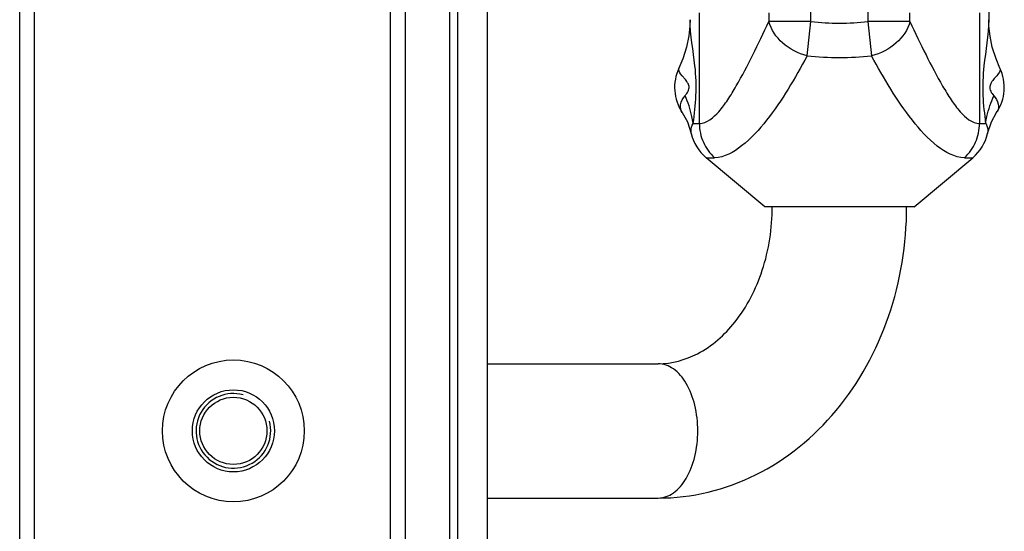
# Model space of a CAD drawing. Units: millimetres. Extents: x 281 to 6318, y 87 to 1607.
# Drawn here: x 3928 to 3994, y 739 to 773 of the extents above; entities that cross this region are included whole.
import ezdxf

# ---------------------------------------------------------------- set-up
doc = ezdxf.new("R2010")
doc.units = ezdxf.units.MM

msp = doc.modelspace()

# ---------------------------------------------------------------- linework, layer by layer
at = {"color": 7, "linetype": 'Continuous'}
for p, q in [((3928.271, 572.422), (3928.271, 1069.49)), ((3929.271, 572.456), (3929.271, 1069.456)), ((3953.083, 1014.456), (3953.083, 627.456)), ((3954.083, 1014.456), (3954.083, 627.456)), ((3957.083, 627.456), (3957.083, 1014.456)), ((3957.583, 1014.456), (3957.583, 627.456)), ((3959.583, 1014.456), (3959.583, 627.456)), ((3981.261, 773.365), (3981.261, 774.329)), ((3985.084, 774.329), (3985.084, 773.365)), ((3993.172, 774.224), (3993.172, 773.494)), ((3973.794, 766.551), (3973.794, 773.956)), ((3978.447, 773.956), (3978.447, 773.365)), ((3987.897, 773.365), (3987.897, 773.956)), ((3992.55, 773.956), (3992.55, 766.551)), ((3981.261, 773.365), (3978.447, 773.365)), ((3981.017, 771.067), (3981.261, 773.365)), ((3985.084, 773.365), (3985.327, 771.067)), ((3987.897, 773.365), (3985.084, 773.365)), ((3972.644, 767.278), (3972.99, 766.651)), ((3972.99, 766.651), (3973.25, 765.872)), ((3973.38, 766.551), (3973.794, 766.551)), ((3992.55, 766.551), (3992.964, 766.551)), ((3973.25, 765.871), (3973.25, 765.871)), ((3993.095, 765.873), (3993.094, 765.872)), ((3978.172, 760.956), (3974.244, 764.252)), ((3974.244, 764.252), (3974.799, 764.252)), ((3988.172, 760.956), (3992.1, 764.252)), ((3991.545, 764.252), (3992.1, 764.252)), ((3988.172, 760.956), (3978.172, 760.956)), ((3959.583, 750.456), (3971.037, 750.456)), ((3959.583, 741.456), (3971.037, 741.456))]:
    msp.add_line(p, q, dxfattribs=at)
for points in [[(3973.172, 773.494), (3973.16, 773.085), (3973.089, 772.408), (3972.936, 771.662), (3972.688, 770.872), (3972.423, 770.248)], [(3993.921, 770.248), (3993.658, 770.868), (3993.41, 771.652), (3993.258, 772.393), (3993.185, 773.067), (3993.172, 773.494)], [(3993.094, 765.872), (3993.355, 766.651), (3993.701, 767.278)]]:
    msp.add_lwpolyline(points, dxfattribs=at)
for radius in [4.75, 2.75, 2.25]:
    msp.add_circle((3942.583, 745.956), radius, dxfattribs=at)
for centre, radius, start, end in [((3983.172, 791.436), 18.171, 263.96159, 276.03841), ((3983.178, 793.949), 22.984, 264.60554, 269.98648), ((3983.167, 793.947), 22.982, 270.01328, 275.3947), ((3975.131, 768.956), 3, 154.48612, 214.01628), ((3991.214, 768.956), 3, 325.98039, 25.51382), ((3993.056, 767.713), 0.777, 325.9432, 332.62912), ((3976.172, 766.551), 3, 193.0877, 230), ((3990.172, 766.551), 3, 310, 346.91312)]:
    msp.add_arc(centre, radius, start, end, dxfattribs=at)
at = {"color": 2, "linetype": 'Continuous'}
msp.add_arc((3942.583, 745.956), 2.5, 75, 15, dxfattribs=at)
at = {"color": 7, "linetype": 'Continuous'}
for points, knots in [([(3973.38, 766.551), (3973.464, 767.168), (3973.615, 768.449), (3973.528, 770.779), (3973.172, 772.457), (3973.172, 773.494)], [0, 0, 0, 0, 0.268318, 0.553767, 1, 1, 1, 1]), ([(3973.794, 766.551), (3974.299, 766.551), (3975.032, 767.195), (3975.715, 768.141), (3976.495, 769.414), (3977.402, 771.163), (3978.098, 772.617), (3978.447, 773.365)], [0, 0, 0, 0, 0.179579, 0.297593, 0.426972, 0.706288, 1, 1, 1, 1]), ([(3981.017, 771.067), (3980.412, 771.218), (3979.314, 771.78), (3978.588, 772.818), (3978.447, 773.365)], [0, 0, 0, 0, 0.524465, 1, 1, 1, 1]), ([(3987.897, 773.365), (3987.756, 772.818), (3987.03, 771.78), (3985.932, 771.218), (3985.327, 771.067)], [0, 0, 0, 0, 0.475535, 1, 1, 1, 1]), ([(3987.897, 773.365), (3988.246, 772.617), (3988.942, 771.162), (3989.851, 769.41), (3990.632, 768.136), (3991.316, 767.191), (3992.048, 766.551), (3992.55, 766.551)], [0, 0, 0, 0, 0.293665, 0.57336, 0.703366, 0.821189, 1, 1, 1, 1]), ([(3993.172, 773.494), (3993.172, 772.457), (3992.816, 770.779), (3992.729, 768.449), (3992.88, 767.168), (3992.964, 766.551)], [0, 0, 0, 0, 0.446212, 0.731649, 1, 1, 1, 1]), ([(3981.017, 771.067), (3980.202, 769.574), (3978.921, 767.388), (3976.836, 765.054), (3975.461, 764.252), (3974.799, 764.252)], [0, 0, 0, 0, 0.53806, 0.790646, 1, 1, 1, 1]), ([(3991.545, 764.252), (3990.886, 764.252), (3989.511, 765.051), (3987.425, 767.385), (3986.142, 769.573), (3985.328, 771.067)], [0, 0, 0, 0, 0.208509, 0.461607, 1, 1, 1, 1]), ([(3972.833, 768.401), (3972.913, 768.496), (3973.058, 768.677), (3973.128, 769.007), (3973.007, 769.303), (3972.82, 769.532), (3972.574, 769.798), (3972.345, 770.083), (3972.423, 770.248)], [0, 0, 0, 0, 0.176382, 0.325951, 0.453903, 0.61803, 0.739681, 1, 1, 1, 1]), ([(3993.921, 770.248), (3994, 770.083), (3993.771, 769.798), (3993.525, 769.532), (3993.337, 769.303), (3993.216, 769.007), (3993.286, 768.677), (3993.431, 768.496), (3993.511, 768.401)], [0, 0, 0, 0, 0.260316, 0.381968, 0.546086, 0.674017, 0.823567, 1, 1, 1, 1]), ([(3972.644, 767.278), (3972.544, 767.426), (3972.454, 767.866), (3972.688, 768.23), (3972.833, 768.401)], [0, 0, 0, 0, 0.442602, 1, 1, 1, 1]), ([(3973.38, 766.551), (3973.356, 766.707), (3973.237, 767.34), (3973.03, 767.957), (3972.833, 768.401)], [0, 0, 0, 0, 0.24561, 1, 1, 1, 1]), ([(3992.964, 766.551), (3992.988, 766.707), (3993.107, 767.34), (3993.314, 767.957), (3993.511, 768.401)], [0, 0, 0, 0, 0.245611, 1, 1, 1, 1]), ([(3993.511, 768.401), (3993.646, 768.241), (3993.861, 767.911), (3993.822, 767.503), (3993.747, 767.356)], [0, 0, 0, 0, 0.559021, 1, 1, 1, 1]), ([(3973.25, 765.872), (3973.238, 765.925), (3973.209, 766.159), (3973.289, 766.396), (3973.38, 766.551)], [0, 0, 0, 0, 0.233652, 1, 1, 1, 1]), ([(3973.794, 766.551), (3973.794, 766.119), (3973.969, 765.255), (3974.484, 764.535), (3974.799, 764.252)], [0, 0, 0, 0, 0.505003, 1, 1, 1, 1]), ([(3991.545, 764.252), (3991.861, 764.535), (3992.375, 765.255), (3992.55, 766.119), (3992.55, 766.551)], [0, 0, 0, 0, 0.494997, 1, 1, 1, 1]), ([(3992.964, 766.551), (3992.997, 766.495), (3993.101, 766.286), (3993.132, 766.036), (3993.094, 765.872)], [0, 0, 0, 0, 0.277757, 1, 1, 1, 1]), ([(3971.037, 741.456), (3973.271, 741.456), (3977.868, 742.573), (3983.375, 747.11), (3986.88, 753.552), (3987.672, 758.476), (3987.672, 760.956)], [0, 0, 0, 0, 0.237245, 0.481512, 0.736661, 1, 1, 1, 1]), ([(3971.037, 750.456), (3971.941, 750.456), (3973.957, 751.004), (3976.483, 753.279), (3978.253, 756.76), (3978.672, 759.523), (3978.672, 760.956)], [0, 0, 0, 0, 0.190877, 0.421431, 0.69743, 1, 1, 1, 1]), ([(3973.682, 745.956), (3973.682, 746.534), (3973.56, 747.64), (3973.02, 749.093), (3972.185, 750.151), (3971.393, 750.456), (3971.037, 750.456)], [0, 0, 0, 0, 0.305805, 0.582407, 0.811535, 1, 1, 1, 1]), ([(3971.037, 741.456), (3971.393, 741.456), (3972.185, 741.761), (3973.02, 742.819), (3973.56, 744.272), (3973.682, 745.378), (3973.682, 745.956)], [0, 0, 0, 0, 0.188465, 0.417593, 0.694195, 1, 1, 1, 1])]:
    msp.add_open_spline(points, degree=3, knots=knots, dxfattribs=at)

doc.saveas('drawing.dxf')
